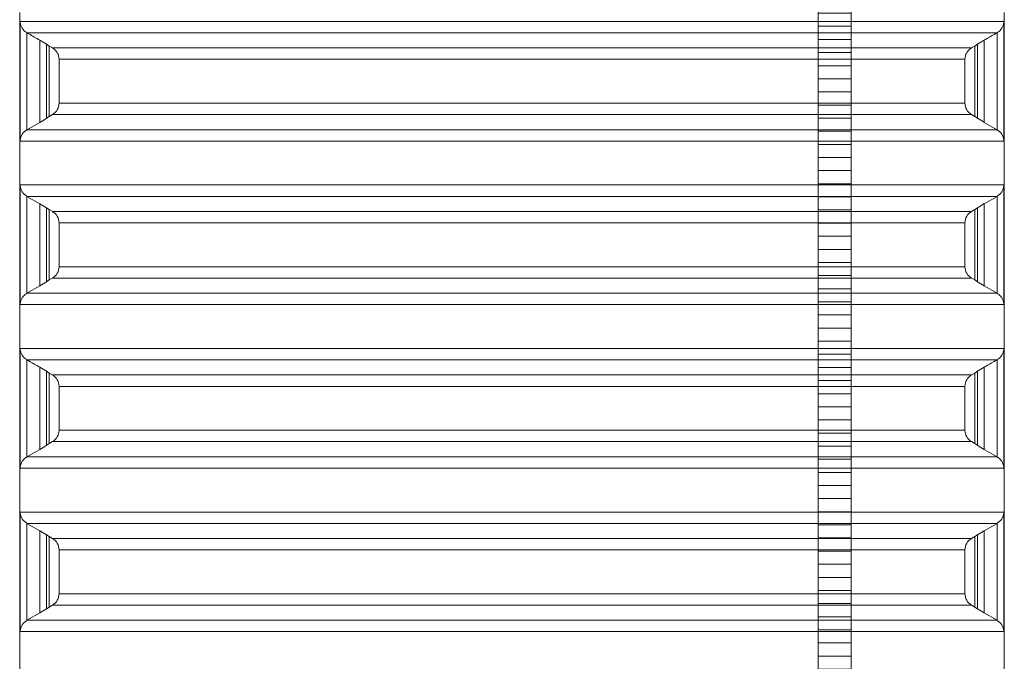
# Model space of a CAD drawing. Units: millimetres. Extents: x 848 to 13282, y 1675 to 12783.
# Drawn here: x 5000 to 6500, y 8706 to 9684 of the extents above; entities that cross this region are included whole.
import ezdxf

# ---------------------------------------------------------------- set-up
doc = ezdxf.new("R2010")
doc.units = ezdxf.units.MM
doc.layers.add('ECO-BELT', color=42, linetype='Continuous', lineweight=5)
doc.layers.add('TANK', color=84, linetype='Continuous', lineweight=5)

# ---------------------------------------------------------------- blocks, each defined once
blk = doc.blocks.new('*U28')
at = {"layer": 'TANK', "linetype": 'Continuous'}
for p, q in [((0, 1526.4), (0, 1512.9)), ((1500, 1512.9), (1500, 1526.4)), ((0, 1512.9), (1500, 1512.9)), ((0.7, 1511.6), (0, 1512.9)), ((0, 1512.9), (0, 1330.6)), ((0.7, 1331.9), (0.7, 1511.6)), ((1500, 1512.9), (1499.3, 1511.6)), ((1499.3, 1331.9), (1499.3, 1511.6)), ((1500, 1330.6), (1500, 1512.9)), ((11.1, 1495.6), (10.7, 1495.9)), ((10.7, 1347.6), (10.7, 1495.9)), ((1488.9, 1495.6), (11.1, 1495.6)), ((1489.3, 1495.9), (1488.9, 1495.6)), ((1489.3, 1347.6), (1489.3, 1495.9)), ((30.5, 1359.1), (30.5, 1484.4)), ((40.9, 1365.3), (40.9, 1478.1)), ((40.9, 1478.1), (45, 1475.4)), ((45, 1368.1), (45, 1475.4)), ((45, 1475.4), (50, 1472.5)), ((50, 1472.5), (1450, 1472.5)), ((1450, 1472.5), (1455, 1475.4)), ((1455, 1475.4), (1459.1, 1478.1)), ((1455, 1368.1), (1455, 1475.4)), ((1459.1, 1365.3), (1459.1, 1478.1)), ((1469.5, 1359.1), (1469.5, 1484.4)), ((1440, 1455.2), (60, 1455.2)), ((60, 1455.2), (60, 1388.3)), ((1440, 1388.3), (1440, 1455.2)), ((60, 1388.3), (1440, 1388.3)), ((45, 1368.1), (40.9, 1365.3)), ((50.1, 1371), (45, 1368.1)), ((1450, 1371), (50, 1371)), ((1455, 1368.1), (1450, 1371)), ((1459.1, 1365.3), (1455, 1368.1)), ((30.5, 1359.1), (11.1, 1347.9)), ((1488.9, 1347.9), (1469.5, 1359.1)), ((10.7, 1347.6), (11.1, 1347.9)), ((11.1, 1347.9), (1488.9, 1347.9)), ((1488.9, 1347.9), (1489.3, 1347.6)), ((0, 1330.6), (0.7, 1331.9)), ((1500, 1330.6), (0, 1330.6)), ((0, 1330.6), (0, 1263.7)), ((1499.3, 1331.9), (1500, 1330.6)), ((1500, 1263.7), (1500, 1330.6)), ((0, 1263.7), (1500, 1263.7)), ((0.7, 1262.3), (0, 1263.7)), ((0, 1263.7), (0, 1081.3)), ((0.7, 1082.6), (0.7, 1262.3)), ((1500, 1263.7), (1499.3, 1262.3)), ((1499.3, 1082.6), (1499.3, 1262.3)), ((1500, 1081.3), (1500, 1263.7)), ((10.7, 1098.3), (10.7, 1246.6)), ((11.1, 1246.3), (10.7, 1246.6)), ((1488.9, 1246.3), (11.1, 1246.3)), ((11.1, 1246.3), (30.5, 1235.1)), ((1469.5, 1235.1), (1488.9, 1246.3)), ((1489.3, 1246.6), (1488.9, 1246.3)), ((1489.3, 1098.3), (1489.3, 1246.6)), ((30.5, 1109.8), (30.5, 1235.1)), ((1469.5, 1109.8), (1469.5, 1235.1)), ((40.9, 1116.1), (40.9, 1228.9)), ((40.9, 1228.9), (45, 1226.1)), ((45, 1118.8), (45, 1226.1)), ((45, 1226.1), (50.5, 1223)), ((50, 1223.2), (1450, 1223.2)), ((1450, 1223.2), (1455, 1226.1)), ((1455, 1226.1), (1459.1, 1228.9)), ((1455, 1118.8), (1455, 1226.1)), ((1459.1, 1116.1), (1459.1, 1228.9)), ((1440, 1205.9), (60, 1205.9)), ((60, 1205.9), (60, 1139)), ((1440, 1139), (1440, 1205.9)), ((60, 1139), (1440, 1139)), ((45, 1118.8), (40.9, 1116.1)), ((50.1, 1121.7), (45, 1118.8)), ((1450, 1121.7), (50, 1121.7)), ((1455, 1118.8), (1450, 1121.7)), ((1459.1, 1116.1), (1455, 1118.8)), ((10.7, 1098.3), (11.1, 1098.6)), ((30.5, 1109.8), (11.1, 1098.6)), ((11.1, 1098.6), (1488.9, 1098.6)), ((1488.9, 1098.6), (1469.5, 1109.8)), ((1488.9, 1098.6), (1489.3, 1098.3)), ((0, 1081.3), (0.7, 1082.6)), ((1500, 1081.3), (0, 1081.3)), ((0, 1081.3), (0, 1014.4)), ((1499.3, 1082.6), (1500, 1081.3)), ((1500, 1014.4), (1500, 1081.3)), ((0, 1014.4), (1500, 1014.4)), ((0.7, 1013), (0, 1014.4)), ((0, 1014.4), (0, 832)), ((0.7, 833.3), (0.7, 1013)), ((1500, 1014.4), (1499.3, 1013)), ((1499.3, 833.3), (1499.3, 1013)), ((1500, 832), (1500, 1014.4)), ((10.7, 849.1), (10.7, 997.3)), ((11.1, 997.1), (10.7, 997.3)), ((1488.9, 997.1), (11.1, 997.1)), ((1489.3, 997.3), (1488.9, 997.1)), ((1489.3, 849.1), (1489.3, 997.3)), ((30.5, 860.5), (30.5, 985.9)), ((40.9, 866.8), (40.9, 979.6)), ((40.9, 979.6), (45, 976.8)), ((45, 869.5), (45, 976.8)), ((45, 976.8), (50, 974)), ((1450, 974), (1455, 976.8)), ((1455, 976.8), (1459.1, 979.6)), ((1455, 869.5), (1455, 976.8)), ((1459.1, 866.8), (1459.1, 979.6)), ((1469.5, 860.5), (1469.5, 985.9)), ((50, 974), (1450, 974)), ((1440, 956.6), (60, 956.6)), ((60, 956.6), (60, 889.7)), ((1440, 889.7), (1440, 956.6)), ((60, 889.7), (1440, 889.7)), ((50.1, 872.5), (45, 869.5)), ((1450, 872.4), (50, 872.4)), ((1455, 869.5), (1450, 872.4)), ((30.5, 860.5), (11.1, 849.3)), ((45, 869.5), (40.9, 866.8)), ((1459.1, 866.8), (1455, 869.5)), ((1488.9, 849.3), (1469.5, 860.5)), ((10.7, 849.1), (11.1, 849.3)), ((11.1, 849.3), (1488.9, 849.3)), ((1488.9, 849.3), (1489.3, 849.1)), ((0, 832), (0.7, 833.3)), ((1500, 832), (0, 832)), ((0, 832), (0, 765.1)), ((1499.3, 833.3), (1500, 832)), ((1500, 765.1), (1500, 832)), ((0, 765.1), (1500, 765.1)), ((0.7, 763.8), (0, 765.1)), ((0, 765.1), (0, 582.7)), ((1500, 765.1), (1499.3, 763.8)), ((1500, 582.7), (1500, 765.1)), ((0.7, 584), (0.7, 763.8)), ((1499.3, 584), (1499.3, 763.8)), ((10.7, 599.8), (10.7, 748)), ((11.1, 747.8), (10.7, 748)), ((1488.9, 747.8), (11.1, 747.8)), ((11.1, 747.8), (30.5, 736.6)), ((30.5, 611.2), (30.5, 736.6)), ((1469.5, 736.6), (1488.9, 747.8)), ((1469.5, 611.2), (1469.5, 736.6)), ((1489.3, 748), (1488.9, 747.8)), ((1489.3, 599.8), (1489.3, 748)), ((40.9, 617.5), (40.9, 730.3)), ((40.9, 730.3), (45, 727.6)), ((45, 620.2), (45, 727.6)), ((45, 727.6), (50.5, 724.4)), ((50, 724.7), (1450, 724.7)), ((1450, 724.7), (1455, 727.6)), ((1455, 727.6), (1459.1, 730.3)), ((1455, 620.2), (1455, 727.6)), ((1459.1, 617.5), (1459.1, 730.3)), ((1440, 707.4), (60, 707.4)), ((60, 707.4), (60, 640.5)), ((1440, 640.5), (1440, 707.4)), ((60, 640.5), (1440, 640.5)), ((45, 620.2), (40.9, 617.5)), ((50.1, 623.2), (45, 620.2)), ((1450, 623.1), (50, 623.1)), ((1455, 620.2), (1450, 623.1)), ((1459.1, 617.5), (1455, 620.2)), ((10.7, 599.8), (11.1, 600)), ((30.5, 611.2), (11.1, 600)), ((11.1, 600), (1488.9, 600)), ((1488.9, 600), (1469.5, 611.2)), ((1488.9, 600), (1489.3, 599.8)), ((0, 582.7), (0.7, 584)), ((1500, 582.7), (0, 582.7)), ((0, 582.7), (0, 515.8)), ((1499.3, 584), (1500, 582.7)), ((1500, 515.8), (1500, 582.7))]:
    blk.add_line(p, q, dxfattribs=at)
for centre, radius, start, end in [((21.6, 1513.8), 21, 186.0898, 238.7256), ((1478.4, 1513.8), 21, 301.2803, 353.9043), ((-75.9, 1295.7), 216.7, 57.3583, 60.5715), ((40, 1455.2), 20, 0, 60.0007), ((1460, 1455.2), 20, 119.9993, 180), ((1571.9, 1302.4), 208.9, 119.3688, 122.7014), ((40, 1388.3), 20, 300.0002, 0), ((1460, 1388.3), 20, 180, 239.9998), ((-71.9, 1541.1), 208.9, 299.3688, 302.7018), ((1575.9, 1547.8), 216.6, 237.358, 240.5715), ((21.6, 1329.7), 21, 121.2803, 173.9043), ((1478.4, 1329.7), 21, 6.0899, 58.7256), ((21.6, 1264.6), 21, 186.0899, 238.7256), ((1478.4, 1264.6), 21, 301.2803, 353.9043), ((-75.9, 1046.4), 216.6, 57.358, 60.5715), ((1571.9, 1053.1), 208.9, 119.3688, 122.7018), ((40, 1205.9), 20, 0, 59.9998), ((1460, 1205.9), 20, 120.0002, 180), ((40, 1139), 20, 300.0002, 0), ((1460, 1139), 20, 180, 239.9998), ((-71.9, 1291.8), 208.9, 299.3688, 302.7018), ((1575.9, 1298.5), 216.6, 237.358, 240.5715), ((21.6, 1080.4), 21, 121.2803, 173.9043), ((1478.4, 1080.4), 21, 6.0899, 58.7256), ((21.6, 1015.3), 21, 186.0899, 238.7256), ((1478.4, 1015.3), 21, 301.2803, 353.9043), ((-75.9, 797.1), 216.7, 57.3583, 60.5715), ((1571.9, 803.8), 208.9, 119.3688, 122.7014), ((40, 956.6), 20, 0, 60.0007), ((1460, 956.6), 20, 119.9993, 180), ((40, 889.7), 20, 300.0002, 0), ((1460, 889.7), 20, 180, 239.9998), ((-71.9, 1042.6), 208.9, 299.3688, 302.7018), ((1575.9, 1049.2), 216.6, 237.358, 240.5715), ((21.6, 831.1), 21, 121.2802, 173.9043), ((1478.4, 831.1), 21, 6.0899, 58.7256), ((21.6, 766), 21, 186.0899, 238.7256), ((1478.4, 766), 21, 301.2802, 353.9043), ((-75.9, 547.9), 216.6, 57.358, 60.5715), ((1571.9, 554.5), 208.9, 119.3688, 122.7018), ((40, 707.4), 20, 0, 59.9998), ((1460, 707.4), 20, 120.0002, 180), ((40, 640.5), 20, 300.0002, 0), ((1460, 640.5), 20, 180, 239.9998), ((-71.9, 793.3), 208.9, 299.3688, 302.7018), ((1575.9, 799.9), 216.6, 237.358, 240.5715), ((21.6, 581.8), 21, 121.2802, 173.9043), ((1478.4, 581.8), 21, 6.0899, 58.7256)]:
    blk.add_arc(centre, radius, start, end, dxfattribs=at)
for points, knots in [([(11.1, 1495.6), (12, 1495.1), (12.9, 1494.5), (13.9, 1494), (19.4, 1490.8), (25, 1487.6), (30.5, 1484.4)], [0, 0, 0, 0, 0.14357, 0.14357, 0.14357, 1, 1, 1, 1]), ([(1469.5, 1484.4), (1470.5, 1485), (1471.5, 1485.6), (1472.4, 1486.1), (1477.9, 1489.3), (1483.4, 1492.5), (1488.9, 1495.6)], [0, 0, 0, 0, 0.152527, 0.152527, 0.152527, 1, 1, 1, 1]), ([(11.1, 997.1), (12, 996.5), (12.9, 996), (13.9, 995.4), (19.4, 992.2), (25, 989.1), (30.5, 985.9)], [0, 0, 0, 0, 0.14357, 0.14357, 0.14357, 1, 1, 1, 1]), ([(1469.5, 985.9), (1470.5, 986.4), (1471.5, 987), (1472.4, 987.6), (1477.9, 990.7), (1483.4, 993.9), (1488.9, 997.1)], [0, 0, 0, 0, 0.152527, 0.152527, 0.152527, 1, 1, 1, 1])]:
    blk.add_open_spline(points, degree=3, knots=knots, dxfattribs=at)
blk = doc.blocks.new('*U30')
for p, q in [((25, 1610), (-25, 1610)), ((25, 1590), (-25, 1590)), ((25, 1570), (-25, 1570)), ((25, 1550), (-25, 1550)), ((25, 1530), (-25, 1530)), ((25, 1510), (-25, 1510)), ((25, 1490), (-25, 1490)), ((25, 1470), (-25, 1470)), ((25, 1450), (-25, 1450)), ((25, 1430), (-25, 1430)), ((25, 1410), (-25, 1410)), ((25, 1390), (-25, 1390)), ((25, 1370), (-25, 1370)), ((25, 1350), (-25, 1350)), ((25, 1330), (-25, 1330)), ((25, 1310), (-25, 1310)), ((25, 1290), (-25, 1290)), ((25, 1270), (-25, 1270)), ((25, 1250), (-25, 1250)), ((25, 1230), (-25, 1230)), ((25, 1210), (-25, 1210)), ((25, 1190), (-25, 1190)), ((25, 1170), (-25, 1170)), ((25, 1150), (-25, 1150)), ((25, 1130), (-25, 1130)), ((25, 1110), (-25, 1110)), ((25, 1090), (-25, 1090)), ((25, 1070), (-25, 1070)), ((25, 1050), (-25, 1050)), ((25, 1030), (-25, 1030)), ((25, 1010), (-25, 1010)), ((25, 990), (-25, 990)), ((25, 970), (-25, 970)), ((25, 950), (-25, 950)), ((25, 930), (-25, 930)), ((25, 910), (-25, 910)), ((25, 890), (-25, 890)), ((25, 870), (-25, 870)), ((25, 850), (-25, 850)), ((25, 830), (-25, 830)), ((25, 810), (-25, 810)), ((25, 790), (-25, 790)), ((25, 770), (-25, 770)), ((25, 750), (-25, 750)), ((25, 730), (-25, 730)), ((25, 710), (-25, 710)), ((25, 690), (-25, 690)), ((25, 670), (-25, 670)), ((25, 650), (-25, 650)), ((25, 630), (-25, 630)), ((25, 610), (-25, 610)), ((25, 590), (-25, 590)), ((25, 570), (-25, 570)), ((25, 550), (-25, 550)), ((25, 530), (-25, 530)), ((25, 510), (-25, 510)), ((25, 490), (-25, 490)), ((25, 470), (-25, 470)), ((25, 450), (-25, 450)), ((25, 430), (-25, 430)), ((25, 410), (-25, 410)), ((25, 390), (-25, 390)), ((25, 370), (-25, 370)), ((25, 350), (-25, 350)), ((25, 330), (-25, 330)), ((25, 310), (-25, 310)), ((25, 290), (-25, 290)), ((25, 270), (-25, 270)), ((25, 250), (-25, 250)), ((25, 230), (-25, 230)), ((25, 210), (-25, 210)), ((25, 190), (-25, 190)), ((25, 170), (-25, 170)), ((25, 150), (-25, 150)), ((25, 130), (-25, 130)), ((25, 110), (-25, 110)), ((25, 90), (-25, 90)), ((25, 70), (-25, 70)), ((25, 70), (-25, 70)), ((25, 50), (-25, 50)), ((25, 30), (-25, 30)), ((25, 10), (-25, 10))]:
    blk.add_line(p, q)
blk.add_lwpolyline([(-25, 0), (-25, 1611), (25, 1611), (25, 0)], close=True)

msp = doc.modelspace()

# ---------------------------------------------------------------- block references
at = {"layer": 'ECO-BELT', "xscale": -1}
msp.add_blockref('*U30', (6241.525, 8284.377), dxfattribs=at)
at = {"layer": 'TANK'}
msp.add_blockref('*U28', (4999.902, 8168.871), dxfattribs=at)

doc.saveas('drawing.dxf')
